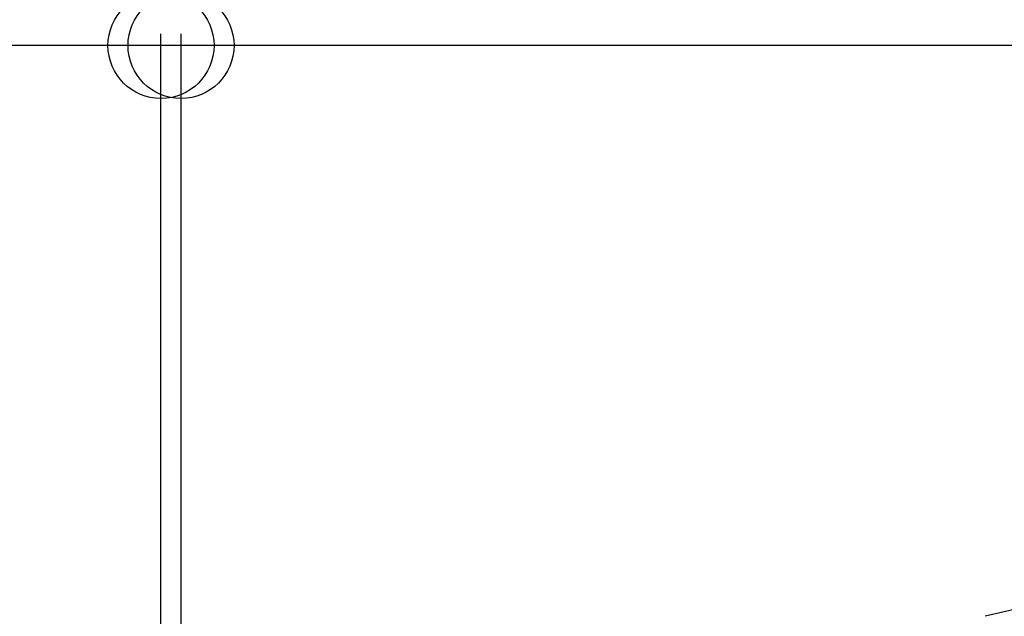
# Model space of a CAD drawing. Extents: x 0 to 55000, y 0 to 40000.
# Drawn here: x 7062 to 7898, y 20339 to 20845 of the extents above; entities that cross this region are included whole.
import ezdxf

# ---------------------------------------------------------------- set-up
doc = ezdxf.new("R2010")
doc.units = 0
doc.layers.add('YKK_A1', color=4, linetype='CONTINUOUS')
doc.layers.add('YKK_N1', color=2, linetype='CONTINUOUS')

msp = doc.modelspace()

# ---------------------------------------------------------------- linework, layer by layer
at = {"layer": 'YKK_A1'}
msp.add_arc((9166.64, 14986.1), 5504.58, 95, 103.5, dxfattribs=at)
at = {"layer": 'YKK_N1'}
for p, q in [((7182.03, 20257.33), (7182.03, 20833.43)), ((7182.03, 20257.33), (7182.03, 20833.43)), ((7199.03, 20255.44), (7199.03, 20833.43)), ((7199.03, 20255.44), (7199.03, 20833.43)), ((7182.03, 20823.43), (5079.8, 20823.43)), ((7199.03, 20823.43), (7182.03, 20823.43)), ((9301.26, 20823.43), (7199.03, 20823.43))]:
    msp.add_line(p, q, dxfattribs=at)
for centre in [(7182.03, 20823.43), (7199.03, 20823.43)]:
    msp.add_circle(centre, 45, dxfattribs=at)

doc.saveas('drawing.dxf')
